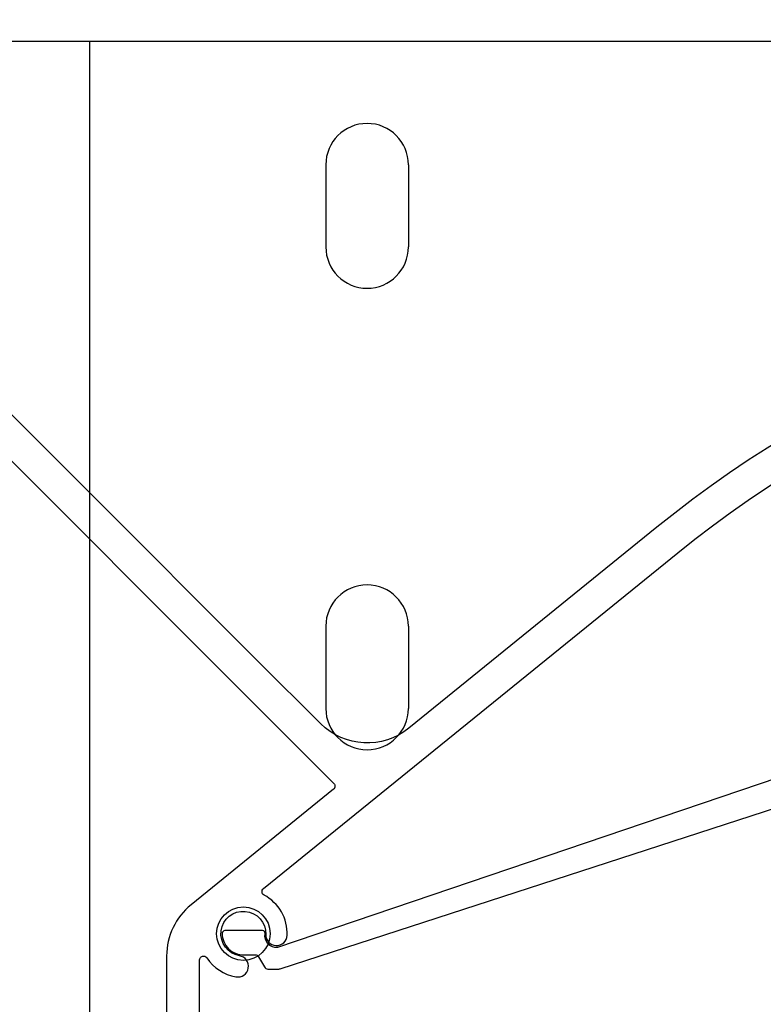
# Model space of a CAD drawing. Extents: x 391 to 989, y 176 to 293.
# Drawn here: x 746 to 749, y 204 to 208 of the extents above; entities that cross this region are included whole.
import ezdxf

# ---------------------------------------------------------------- set-up
doc = ezdxf.new("R2010")
doc.units = 0
doc.header["$MEASUREMENT"] = 0
doc.layers.add('OBJECT_1', color=4, linetype='Continuous')

# ---------------------------------------------------------------- blocks, each defined once
blk = doc.blocks.new('125096')
at = {"layer": 'OBJECT_1'}
for points in [[(-0.3893, -1.2167), (1.2904, -2.8964, -0.445057), (1.2892, -2.9186), (0.7491, -3.3565, 0.226127), (0.6565, -3.5507), (0.6565, -4.1212, -0.198912)], [(0.7815, -4.173), (0.7815, -3.5658, -0.743602), (0.809, -3.5575, 0.206836), (0.9193, -3.6296, 1), (0.933, -3.5498, -2.203116), (1.0324, -3.4692, 1), (1.1134, -3.4722, 0.286391), (1.026, -3.3197, -0.535925), (1.0236, -3.2949), (2.5941, -2.0216, -0.157689), (5.0314, -1.0806, 0.398008)], [(5.0245, -0.9558, 0.157689), (2.5154, -1.9245), (1.5747, -2.6871, -0.384028), (1.2405, -2.6697), (1.0029, -2.4321), (-0.3009, -1.1283, -0.198912)]]:
    blk.add_lwpolyline(points, format="xyb", dxfattribs=at)
blk = doc.blocks.new('125262')
at = {"layer": 'OBJECT_1'}
blk.add_lwpolyline([(4.3996, 3.4395, 0.414214), (4.3846, 3.4545), (4.3336, 3.4545, 0.414214), (4.3186, 3.4395), (4.3186, 3.3075, 0.414214), (4.3336, 3.2925), (4.4026, 3.2925, -0.414214), (4.4176, 3.2775), (4.4176, 2.9856, -0.414214), (4.4026, 2.9706), (4.3336, 2.9706, 0.414214), (4.3186, 2.9556), (4.3186, 2.8986, 0.414214), (4.3276, 2.8896, -0.414214), (4.3366, 2.8806), (4.3366, 2.5816, -0.414214), (4.3276, 2.5726, 0.414214), (4.3186, 2.5636), (4.3186, 2.2845), (4.3039, 1.4404, -0.316498), (4.2191, 1.3243), (0.1285, -0.0643, -0.501339), (0.0813, -0.012, 0.473043), (0.0715, 0), (-0.0715, 0, 0.407757), (-0.0815, -0.0098, 0.430766), (0.0012, -0.0915), (0.0434, -0.0915, -0.270754), (0.0564, -0.0991), (0.0783, -0.1379, 0.270754), (0.0913, -0.1455), (0.1331, -0.1455, 0.078702), (0.1377, -0.1448), (4.2581, 1.194, -0.509525), (4.3366, 1.137), (4.3366, 0.6195, 0.414214), (4.3516, 0.6045), (4.4836, 0.6045, 0.414214), (4.4986, 0.6195), (4.4986, 0.6705, 0.414214), (4.4836, 0.6855), (4.4326, 0.6855, -0.414214), (4.4176, 0.7005), (4.4176, 0.9875, -0.414214), (4.4326, 1.0025), (4.4836, 1.0025, 0.414214), (4.4986, 1.0175), (4.4986, 1.0685, 0.414214), (4.4836, 1.0835), (4.4326, 1.0835, -0.414214), (4.4176, 1.0985), (4.4176, 2.4766, -0.414214), (4.4326, 2.4916), (4.4836, 2.4916, 0.414214), (4.4986, 2.5066), (4.4986, 2.5576, 0.414214), (4.4836, 2.5726), (4.4326, 2.5726, -0.414214), (4.4176, 2.5876), (4.4176, 2.8746, -0.414214), (4.4326, 2.8896), (4.4836, 2.8896, 0.414214), (4.4986, 2.9046), (4.4986, 3.3585, 0.414214), (4.4836, 3.3735), (4.4146, 3.3735, -0.414214), (4.3996, 3.3885)], format="xyb", close=True, dxfattribs=at)

msp = doc.modelspace()

# ---------------------------------------------------------------- linework, layer by layer
at = {"layer": 'OBJECT_1'}
for p, q in [((745.20775, 207.53085), (751.149, 207.53085)), ((746.156, 207.53085), (746.156, 197.94215)), ((747.0515, 207.06185), (747.0515, 206.74985)), ((747.3645, 207.06185), (747.3645, 206.74985)), ((747.0515, 205.31185), (747.0515, 204.99985)), ((747.3645, 205.31185), (747.3645, 204.99985))]:
    msp.add_line(p, q, dxfattribs=at)
msp.add_circle((746.739, 204.14585), 0.1015, dxfattribs=at)
for centre, start, end in [((747.208, 207.06185), 0, 180), ((747.208, 206.74985), 180, 0), ((747.208, 205.31185), 0, 180), ((747.208, 204.99985), 180, 0)]:
    msp.add_arc(centre, 0.1565, start, end, dxfattribs=at)

# ---------------------------------------------------------------- block references
for name, p in [('125096', (745.7915, 207.61185)), ('125262', (746.74037, 204.15735))]:
    msp.add_blockref(name, p, dxfattribs=at)

doc.saveas('drawing.dxf')
